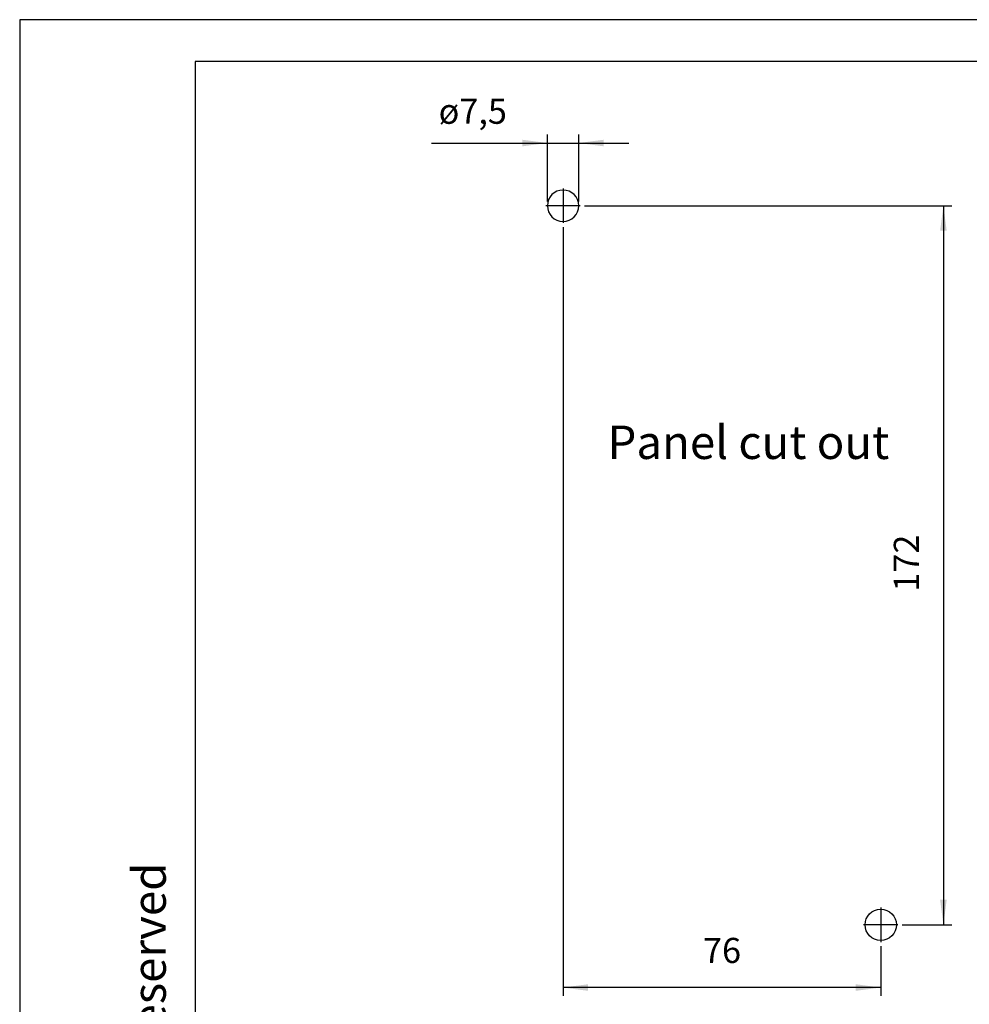
# Model space of a CAD drawing. Units: millimetres. Extents: x -420 to 0, y 0 to 594.
# Drawn here: x -420 to -193, y 358 to 594 of the extents above; entities that cross this region are included whole.
import ezdxf

# ---------------------------------------------------------------- set-up
doc = ezdxf.new("R2010")
doc.units = ezdxf.units.MM
doc.linetypes.add('DOT_CENTER', pattern=[14, 12, -1, 0, -1])
doc.layers.add('1', color=7, linetype='Continuous')
doc.styles.add('CONVERTER_12', font='ARIAL.TTF', dxfattribs={"width": 1.2})
doc.styles.add('CONVERTER_13', font='simplex.shx', dxfattribs={"width": 0.95})
doc.dimstyles.new('ME10_DIM_13', dxfattribs={"dimtxt": 6, "dimasz": 6, "dimexe": 2, "dimexo": 1, "dimgap": 4, "dimtad": 1, "dimdsep": 46, "dimtxsty": 'CONVERTER_13', "dimsah": 1, "dimcen": 0.09, "dimclrd": 2, "dimclre": 2, "dimclrt": 4, "dimadec": 0, "dimazin": 0, "dimtfac": 1, "dimtdec": 4, "dimtix": 1, "dimtmove": 0, "dimatfit": 3, "dimfxl": 1, "dimtolj": 1, "dimtzin": 0, "dimarcsym": 0})
doc.dimstyles.new('ME10_DIM_14', dxfattribs={"dimtxt": 6, "dimasz": 6, "dimexe": 2, "dimexo": 1, "dimgap": 4, "dimtad": 1, "dimdsep": 46, "dimtxsty": 'CONVERTER_13', "dimsah": 1, "dimcen": 0.09, "dimclrd": 2, "dimclre": 2, "dimclrt": 4, "dimadec": 0, "dimazin": 0, "dimtfac": 1, "dimtdec": 4, "dimtix": 1, "dimtmove": 0, "dimatfit": 3, "dimfxl": 1, "dimtolj": 1, "dimtzin": 0, "dimarcsym": 0})
doc.dimstyles.new('ME10_DIM_15', dxfattribs={"dimtxt": 6, "dimasz": 6, "dimexe": 2, "dimexo": 1, "dimgap": 4, "dimtad": 1, "dimdsep": 46, "dimtxsty": 'CONVERTER_13', "dimsah": 1, "dimcen": 0.09, "dimclrd": 2, "dimclre": 2, "dimclrt": 4, "dimadec": 0, "dimazin": 0, "dimtfac": 1, "dimtdec": 4, "dimtix": 1, "dimtmove": 0, "dimatfit": 3, "dimfxl": 1, "dimtolj": 1, "dimtzin": 0, "dimarcsym": 0})

# ---------------------------------------------------------------- blocks, each defined once
blk = doc.blocks.new('_formato_A4', base_point=(0, 0))
at = {"layer": '1', "color": 7, "linetype": 'Continuous'}
for p, q in [((-210, 297), (-210, 0)), ((0, 297), (-210, 297)), ((-5, 292), (-189, 292)), ((-189, 292), (-189, 5))]:
    blk.add_line(p, q, dxfattribs=at)
at = {"layer": '1', "color": 7, "insert": (-194, 151.5), "char_height": 4, "attachment_point": 5, "rotation": 90, "line_spacing_factor": 1.320528, "style": 'CONVERTER_12'}
blk.add_mtext('Diritti riservati      All rights reserved', dxfattribs=at)
blk = doc.blocks.new('A4', base_point=(0, 0))
at = {"layer": '1', "xscale": 2, "yscale": 2, "zscale": 2}
blk.add_blockref('_formato_A4', (0, 0), dxfattribs=at)
blk = doc.blocks.new('*D6')
at = {"layer": '1', "color": 2, "linetype": 'Continuous'}
for p, q in [((-293.75, 550.5), (-293.75, 566.5)), ((-286.25, 550.5), (-286.25, 566.5)), ((-321.44, 564.5), (-293.75, 564.5)), ((-293.75, 564.5), (-286.25, 564.5)), ((-286.25, 564.5), (-274.25, 564.5))]:
    blk.add_line(p, q, dxfattribs=at)
at = {"layer": '1', "color": 2}
for points in [[(-299.75, 563.71), (-299.75, 565.29), (-293.75, 564.5)], [(-280.25, 565.29), (-280.25, 563.71), (-286.25, 564.5)]]:
    blk.add_solid(points, dxfattribs=at)
at = {"layer": '1', "color": 4, "insert": (-319.76, 569.1), "char_height": 6, "attachment_point": 7, "rotation": 0.0001, "line_spacing_factor": 0.60024, "style": 'CONVERTER_13'}
blk.add_mtext('\\C4;ø\\C4;7,5', dxfattribs=at)
blk = doc.blocks.new('*D7')
at = {"layer": '1', "color": 2, "linetype": 'Continuous'}
for p, q in [((-290, 544.38), (-290, 360.5)), ((-214, 372.38), (-214, 360.5)), ((-214, 362.5), (-290, 362.5))]:
    blk.add_line(p, q, dxfattribs=at)
at = {"layer": '1', "color": 2}
for points in [[(-284, 363.29), (-284, 361.71), (-290, 362.5)], [(-220, 361.71), (-220, 363.29), (-214, 362.5)]]:
    blk.add_solid(points, dxfattribs=at)
at = {"layer": '1', "color": 4, "insert": (-256.5, 366.5), "char_height": 6, "attachment_point": 7, "rotation": 0.0001, "line_spacing_factor": 0.60024, "style": 'CONVERTER_13'}
blk.add_mtext('76', dxfattribs=at)
blk = doc.blocks.new('*D8')
at = {"layer": '1', "color": 2, "linetype": 'Continuous'}
for p, q in [((-284.88, 549.5), (-197, 549.5)), ((-199, 549.5), (-199, 377.5)), ((-208.88, 377.5), (-197, 377.5))]:
    blk.add_line(p, q, dxfattribs=at)
at = {"layer": '1', "color": 2}
for points in [[(-198.21, 543.5), (-199.79, 543.5), (-199, 549.5)], [(-199.79, 383.5), (-198.21, 383.5), (-199, 377.5)]]:
    blk.add_solid(points, dxfattribs=at)
at = {"layer": '1', "color": 4, "insert": (-203, 457.2), "char_height": 6, "attachment_point": 7, "rotation": 90, "line_spacing_factor": 0.60024, "style": 'CONVERTER_13'}
blk.add_mtext('172', dxfattribs=at)

msp = doc.modelspace()

# ---------------------------------------------------------------- linework, layer by layer
at = {"layer": '1', "color": 7, "linetype": 'DOT_CENTER'}
for p, q in [((-290, 553.625), (-290, 545.375)), ((-285.875, 549.5), (-294.125, 549.5)), ((-214, 381.625), (-214, 373.375)), ((-209.875, 377.5), (-218.125, 377.5))]:
    msp.add_line(p, q, dxfattribs=at)
at = {"layer": '1', "color": 7, "linetype": 'Continuous'}
msp.add_circle((-214, 377.5), 3.75, dxfattribs=at)
for start, end in [(0, 180), (180, 0)]:
    msp.add_arc((-290, 549.5), 3.75, start, end, dxfattribs=at)

# ---------------------------------------------------------------- block references
msp.add_blockref('A4', (0, 0))

# ---------------------------------------------------------------- texts
at = {"layer": '1', "color": 7, "insert": (-245.659, 491.889), "char_height": 8, "attachment_point": 5, "line_spacing_factor": 1.320528, "style": 'CONVERTER_12'}
msp.add_mtext('Panel cut out', dxfattribs=at)

# ---------------------------------------------------------------- dimensions: what is measured, and where the dimension line sits
at = {"layer": '1'}
dim = msp.add_aligned_dim(p1=(-286.25, 549.5), p2=(-293.75, 549.5), distance=-15, dimstyle='ME10_DIM_13', override={"dimpost": 'ø<>'}, dxfattribs=at)
dim.commit()
dim.dimension.update_dxf_attribs({"geometry": '*D6', "text_midpoint": (-312.586, 571.8), "text_rotation": 0.00014})
dim = msp.add_linear_dim(base=(-199, 549.5), p1=(-209.875, 377.5), p2=(-285.875, 549.5), angle=90, dimstyle='ME10_DIM_15', dxfattribs=at)
dim.commit()
dim.dimension.update_dxf_attribs({"geometry": '*D8', "text_midpoint": (-206, 463.5), "text_rotation": 90})
dim = msp.add_linear_dim(base=(-214, 362.5), p1=(-290, 545.375), p2=(-214, 373.375), dimstyle='ME10_DIM_14', dxfattribs=at)
dim.commit()
dim.dimension.update_dxf_attribs({"geometry": '*D7', "text_midpoint": (-252, 369.5), "text_rotation": 0.00014})

doc.saveas('drawing.dxf')
